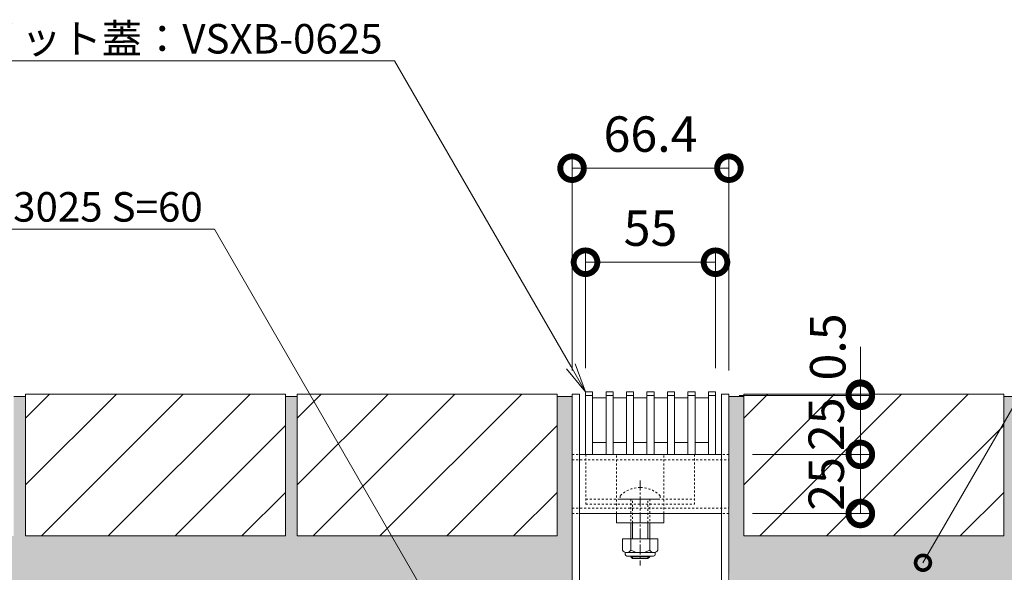
# Model space of a CAD drawing. Units: millimetres. Extents: x 1711 to 4660, y 681 to 2845.
# Drawn here: x 3902 to 4318, y 1353 to 1587 of the extents above; entities that cross this region are included whole.
import ezdxf
from ezdxf import colors
from ezdxf.entities.mleader import LeaderData, LeaderLine
from ezdxf.math import Vec2, Vec3

# ---------------------------------------------------------------- set-up
doc = ezdxf.new("R2010")
doc.units = ezdxf.units.MM
doc.linetypes.add('中心線（短）', pattern=[6.773333, 4.233333, -0.846667, 0.846667, -0.846667])
doc.linetypes.add('点線（標準）', pattern=[1.693333, 0.846667, -0.846667])
doc.layers.get('Defpoints').update_dxf_attribs({"lineweight": 9})
for name, color, linetype, lineweight in [('スライドスクリューロック', 7, 'Continuous', 9), ('スリット蓋', 3, 'Continuous', 9), ('ホルダー', 2, 'Continuous', 9), ('モルタル', 7, 'Continuous', 9), ('モルタル @ 1', 7, 'Continuous', 9), ('モルタル @ 2', 7, 'Continuous', 9), ('モルタル @ 5', 7, 'Continuous', 9), ('寸法', 7, 'Continuous', 9), ('寸法 @ 5', 7, 'Continuous', 9), ('引出線 @ 5', 7, 'Continuous', 9), ('枠', 7, 'Continuous', 9), ('舗装材', 2, 'Continuous', 9), ('角パイプ（蓋受け）', 7, 'Continuous', 9)]:
    doc.layers.add(name, color=color, linetype=linetype, lineweight=lineweight)
doc.styles.add('(K)MSゴシック', font='MS Gothic.ttf')
doc.styles.add('文字_異尺度_H2.5', font='MS Gothic.ttf', dxfattribs={"height": 2.5})
doc.dimstyles.new('KAD-1', dxfattribs={"dimtxt": 3, "dimasz": 4, "dimexe": 1, "dimexo": 2, "dimgap": 1, "dimtad": 1, "dimdec": 1, "dimdsep": 46, "dimtxsty": '(K)MSゴシック', "dimblk": 'DOTSMALL', "dimcen": 0, "dimclrd": 7, "dimclre": 256, "dimclrt": 2, "dimadec": 0, "dimazin": 0, "dimtfac": 1, "dimtdec": 1, "dimtmove": 0, "dimatfit": 3, "dimldrblk": 'DOTSMALL', "dimfxl": 1, "dimlwd": -1, "dimlwe": -1, "dimarcsym": 0})
pattern_1 = [(50, (4097.278, 1386.848), (12.75293, -1.11574), [1.3335, -14.6685]), (355, (4097.278, 1386.848), (-2.46704, 13.374), [1.0668, -11.73484]), (100.4514, (4098.341, 1386.755), (10.2859, 12.25824), [1.1333, -12.4663]), (46.184, (4097.278, 1390.404), (18.9755, -2.943), [2.0002, -22.0027]), (96.6356, (4098.86, 1390.158), (16.6183, 17.3198), [1.7, -18.6995]), (351.184, (4097.278, 1390.404), (16.6183, 17.3198), [1.6002, -17.6022]), (21, (4099.056, 1389.515), (10.613, -7.15856), [1.3335, -14.6685]), (326, (4099.056, 1389.515), (4.32614, 12.89316), [1.0668, -11.7348]), (71.4514, (4099.94, 1388.918), (14.93915, 5.7346), [1.1333, -12.4663]), (37.5, (4097.278, 1386.8476), (0.2162, 5.91885), [0, -11.59256, 0, -11.9126, 0, -11.77925]), (7.5, (4097.278, 1386.8476), (4.67738, 7.01264), [0, -6.79196, 0, -11.32586, 0, -4.48945]), (327.5, (4093.313, 1386.8476), (9.49134, -0.40101), [0, -4.445, 0, -13.8684, 0, -18.4023]), (317.5, (4091.535, 1386.848), (10.36904, 1.77985), [0, -5.7785, 0, -9.21004, 0, -13.0683])]
pattern_2 = [(50, (4320.643, 1421.662), (12.75293, -1.11574), [1.3335, -14.6685]), (355, (4320.643, 1421.662), (-2.46704, 13.374), [1.0668, -11.73484]), (100.4514, (4321.706, 1421.569), (10.2859, 12.25824), [1.1333, -12.4663]), (46.184, (4320.643, 1425.218), (18.9755, -2.943), [2.0002, -22.0027]), (96.636, (4322.224, 1424.973), (16.6183, 17.3198), [1.7, -18.6995]), (351.184, (4320.643, 1425.218), (16.6183, 17.3198), [1.6002, -17.6022]), (21, (4322.421, 1424.329), (10.613, -7.15856), [1.3335, -14.6685]), (326, (4322.421, 1424.329), (4.32614, 12.89316), [1.0668, -11.7348]), (71.4514, (4323.306, 1423.733), (14.93915, 5.7346), [1.1333, -12.4663]), (37.5, (4320.643, 1421.662), (0.2162, 5.91885), [0, -11.59256, 0, -11.9126, 0, -11.77925]), (7.5, (4320.643, 1421.662), (4.67738, 7.01264), [0, -6.79196, 0, -11.32586, 0, -4.48945]), (327.5, (4316.6783, 1421.662), (9.49134, -0.40101), [0, -4.445, 0, -13.8684, 0, -18.4023]), (317.5, (4314.9, 1421.662), (10.36904, 1.77985), [0, -5.7785, 0, -9.21004, 0, -13.0683])]

# ---------------------------------------------------------------- blocks, each defined once
blk = doc.blocks.new('_DotSmall')
at = {"color": 0, "linetype": 'ByBlock', "const_width": 0.5}
blk.add_lwpolyline([(-0.0625, 0, 1), (0.0625, 0, 1)], format="xyb", close=True, dxfattribs=at)
blk = doc.blocks.new('*D290')
at = {"layer": 'Defpoints', "color": 0, "linetype": 'Continuous', "transparency": 16777216}
for p in [(4201.84, 1523.93), (4135.44, 1428.25), (4201.84, 1428.25)]:
    blk.add_point(p, dxfattribs=at)
at = {"layer": '寸法', "transparency": 16777216}
for p, q in [((4135.44, 1438.25), (4135.44, 1528.93)), ((4201.84, 1438.25), (4201.84, 1528.93))]:
    blk.add_line(p, q, dxfattribs=at)
at = {"layer": '寸法', "color": 7, "transparency": 16777216}
blk.add_line((4135.44, 1523.93), (4201.84, 1523.93), dxfattribs=at)
at = {"layer": '寸法', "color": 7, "linetype": 'Continuous', "transparency": 16777216, "xscale": 20, "yscale": 20, "zscale": 20, "rotation": 180}
blk.add_blockref('_DotSmall', (4135.44, 1523.93), dxfattribs=at)
at = {"layer": '寸法', "color": 7, "linetype": 'Continuous', "transparency": 16777216, "xscale": 20, "yscale": 20, "zscale": 20}
blk.add_blockref('_DotSmall', (4201.84, 1523.93), dxfattribs=at)
at = {"layer": '寸法', "color": 2, "linetype": 'Continuous', "lineweight": 9, "transparency": 16777216, "insert": (4168.64, 1536.43), "char_height": 15, "attachment_point": 5, "style": '(K)MSゴシック', "bg_fill": 3, "box_fill_scale": 1.1, "bg_fill_color": 9, "bg_fill_true_color": 13158600, "bg_fill_transparency": 0}
blk.add_mtext('66.4', dxfattribs=at)
blk = doc.blocks.new('_Open')
at = {"color": 0, "linetype": 'ByBlock', "lineweight": -2}
for p, q in [((-1, 0.167), (0, 0)), ((-1, -0.167), (0, 0)), ((0, 0), (-1, 0))]:
    blk.add_line(p, q, dxfattribs=at)
blk = doc.blocks.new('*D293')
at = {"layer": 'Defpoints', "color": 0, "linetype": 'Continuous', "transparency": 16777216}
for p in [(4201.84, 1402.75), (4257.46, 1402.75), (4201.84, 1377.75)]:
    blk.add_point(p, dxfattribs=at)
at = {"layer": '寸法', "transparency": 16777216}
for p, q in [((4211.84, 1402.75), (4262.46, 1402.75)), ((4211.84, 1377.75), (4262.46, 1377.75))]:
    blk.add_line(p, q, dxfattribs=at)
at = {"layer": '寸法', "color": 7, "transparency": 16777216}
blk.add_line((4257.46, 1377.75), (4257.46, 1402.75), dxfattribs=at)
at = {"layer": '寸法', "color": 2, "linetype": 'Continuous', "lineweight": 9, "transparency": 16777216, "insert": (4244.96, 1390.25), "char_height": 15, "attachment_point": 5, "rotation": 90, "style": '(K)MSゴシック', "bg_fill": 3, "box_fill_scale": 1.1, "bg_fill_color": 9, "bg_fill_true_color": 13158600, "bg_fill_transparency": 0}
blk.add_mtext('25', dxfattribs=at)
at = {"layer": '寸法', "color": 7, "linetype": 'Continuous', "transparency": 16777216, "xscale": 20, "yscale": 20, "zscale": 20}
for p, rotation in [((4257.46, 1402.75), 90), ((4257.46, 1377.75), 270)]:
    blk.add_blockref('_DotSmall', p, dxfattribs=dict(at, rotation=rotation))
blk = doc.blocks.new('*D292')
at = {"layer": 'Defpoints', "color": 0, "linetype": 'Continuous', "transparency": 16777216}
for p in [(4196.14, 1427.75), (4257.46, 1427.75), (4201.84, 1402.75)]:
    blk.add_point(p, dxfattribs=at)
at = {"layer": '寸法', "transparency": 16777216}
for p, q in [((4206.14, 1427.75), (4262.46, 1427.75)), ((4211.84, 1402.75), (4262.46, 1402.75))]:
    blk.add_line(p, q, dxfattribs=at)
at = {"layer": '寸法', "color": 7, "transparency": 16777216}
blk.add_line((4257.46, 1402.75), (4257.46, 1427.75), dxfattribs=at)
at = {"layer": '寸法', "color": 2, "linetype": 'Continuous', "lineweight": 9, "transparency": 16777216, "insert": (4244.96, 1415.54), "char_height": 15, "attachment_point": 5, "rotation": 90, "style": '(K)MSゴシック', "bg_fill": 3, "box_fill_scale": 1.1, "bg_fill_color": 9, "bg_fill_true_color": 13158600, "bg_fill_transparency": 0}
blk.add_mtext('25', dxfattribs=at)
at = {"layer": '寸法', "color": 7, "linetype": 'Continuous', "transparency": 16777216, "xscale": 20, "yscale": 20, "zscale": 20}
for p, rotation in [((4257.46, 1427.75), 90), ((4257.46, 1402.75), 270)]:
    blk.add_blockref('_DotSmall', p, dxfattribs=dict(at, rotation=rotation))
blk = doc.blocks.new('*D291')
at = {"layer": 'Defpoints', "color": 0, "linetype": 'Continuous', "transparency": 16777216}
for p in [(4196.14, 1427.75), (4198.64, 1428.25), (4257.46, 1428.25)]:
    blk.add_point(p, dxfattribs=at)
at = {"layer": '寸法', "color": 7, "transparency": 16777216}
for p, q in [((4257.46, 1428.25), (4257.46, 1448.25)), ((4257.46, 1427.75), (4257.46, 1428.25)), ((4257.46, 1427.75), (4257.46, 1407.75))]:
    blk.add_line(p, q, dxfattribs=at)
at = {"layer": '寸法', "transparency": 16777216}
for p, q in [((4206.14, 1427.75), (4262.46, 1427.75)), ((4208.64, 1428.25), (4262.46, 1428.25))]:
    blk.add_line(p, q, dxfattribs=at)
at = {"layer": '寸法', "color": 2, "linetype": 'Continuous', "lineweight": 9, "transparency": 16777216, "insert": (4245.61, 1448.25), "char_height": 15, "attachment_point": 5, "rotation": 90, "style": '(K)MSゴシック', "bg_fill": 3, "box_fill_scale": 1.1, "bg_fill_color": 9, "bg_fill_true_color": 13158600, "bg_fill_transparency": 0}
blk.add_mtext('0.5', dxfattribs=at)
at = {"layer": '寸法', "color": 7, "linetype": 'Continuous', "transparency": 16777216, "xscale": 20, "yscale": 20, "zscale": 20}
for p, rotation in [((4257.46, 1428.25), 270), ((4257.46, 1427.75), 90)]:
    blk.add_blockref('_DotSmall', p, dxfattribs=dict(at, rotation=rotation))
blk = doc.blocks.new('*D309')
at = {"layer": 'Defpoints', "color": 0, "linetype": 'Continuous', "transparency": 16777216}
for p in [(4196.14, 1484.12), (4141.14, 1429.25), (4196.14, 1429.25)]:
    blk.add_point(p, dxfattribs=at)
at = {"layer": '寸法', "transparency": 16777216}
for p, q in [((4141.14, 1439.25), (4141.14, 1489.12)), ((4196.14, 1439.25), (4196.14, 1489.12))]:
    blk.add_line(p, q, dxfattribs=at)
at = {"layer": '寸法', "color": 7, "transparency": 16777216}
blk.add_line((4141.14, 1484.12), (4196.14, 1484.12), dxfattribs=at)
at = {"layer": '寸法', "color": 7, "linetype": 'Continuous', "transparency": 16777216, "xscale": 20, "yscale": 20, "zscale": 20, "rotation": 180}
blk.add_blockref('_DotSmall', (4141.14, 1484.12), dxfattribs=at)
at = {"layer": '寸法', "color": 7, "linetype": 'Continuous', "transparency": 16777216, "xscale": 20, "yscale": 20, "zscale": 20}
blk.add_blockref('_DotSmall', (4196.14, 1484.12), dxfattribs=at)
at = {"layer": '寸法', "color": 2, "linetype": 'Continuous', "lineweight": 9, "transparency": 16777216, "insert": (4168.64, 1496.62), "char_height": 15, "attachment_point": 5, "style": '(K)MSゴシック', "bg_fill": 3, "box_fill_scale": 1.1, "bg_fill_color": 9, "bg_fill_true_color": 13158600, "bg_fill_transparency": 0}
blk.add_mtext('55', dxfattribs=at)
blk = doc.blocks.new('*U310')
at = {"layer": 'モルタル @ 1', "linetype": 'Continuous', "lineweight": 9}
h = blk.add_hatch(dxfattribs=at)
h.set_pattern_fill('AR-CONC', scale=0.07)
h.set_pattern_definition(pattern_1)
h.paths.add_polyline_path([(4014.14, 1427.25), (4014.14, 1368.25), (3904.14, 1368.25), (3904.14, 1427.25), (3899.14, 1427.25), (3899.14, 1368.25), (3792.27, 1368.25), (3792.34, 1338.25), (3957.64, 1338.25), (3957.64, 1346.45), (4135.44, 1346.45), (4135.44, 1427.25), (4129.14, 1427.25), (4129.14, 1368.25), (4019.14, 1368.25), (4019.14, 1427.25)])
at = {"layer": 'モルタル @ 2', "linetype": 'Continuous', "lineweight": 9}
h = blk.add_hatch(dxfattribs=at)
h.set_pattern_fill('AR-CONC', scale=0.07)
h.set_pattern_definition(pattern_1)
h.paths.add_polyline_path([(4014.14, 1427.25), (4014.14, 1368.25), (3904.14, 1368.25), (3904.14, 1427.25), (3899.14, 1427.25), (3899.14, 1368.25), (3792.27, 1368.25), (3792.34, 1338.25), (3957.64, 1338.25), (3957.64, 1346.45), (4135.44, 1346.45), (4135.44, 1427.25), (4129.14, 1427.25), (4129.14, 1368.25), (4019.14, 1368.25), (4019.14, 1427.25)])
at = {"layer": 'モルタル @ 5', "linetype": 'Continuous', "lineweight": 9}
h = blk.add_hatch(dxfattribs=at)
h.set_pattern_fill('AR-CONC', scale=0.07)
h.set_pattern_definition(pattern_1)
h.paths.add_polyline_path([(4014.14, 1427.25), (4014.14, 1368.25), (3904.14, 1368.25), (3904.14, 1427.25), (3899.14, 1427.25), (3899.14, 1368.25), (3792.27, 1368.25), (3792.34, 1338.25), (3957.64, 1338.25), (3957.64, 1346.45), (4135.44, 1346.45), (4135.44, 1427.25), (4129.14, 1427.25), (4129.14, 1368.25), (4019.14, 1368.25), (4019.14, 1427.25)])
blk = doc.blocks.new('*U311')
at = {"layer": 'モルタル @ 1', "linetype": 'Continuous', "lineweight": 9}
h = blk.add_hatch(dxfattribs=at)
h.set_pattern_fill('AR-CONC', scale=0.07)
h.set_pattern_definition(pattern_2)
h.paths.add_polyline_path([(4433.14, 1427.25), (4433.14, 1368.25), (4323.14, 1368.25), (4323.14, 1427.25), (4318.14, 1427.25), (4318.14, 1368.25), (4208.14, 1368.25), (4208.14, 1427.25), (4201.84, 1427.25), (4202.25, 1346.04), (4379.64, 1346.45), (4379.64, 1338.25), (4544.94, 1338.25), (4544.87, 1368.25), (4438.14, 1368.25), (4438.14, 1427.25)])
at = {"layer": 'モルタル @ 2', "linetype": 'Continuous', "lineweight": 9}
h = blk.add_hatch(dxfattribs=at)
h.set_pattern_fill('AR-CONC', scale=0.07)
h.set_pattern_definition(pattern_2)
h.paths.add_polyline_path([(4433.14, 1427.25), (4433.14, 1368.25), (4323.14, 1368.25), (4323.14, 1427.25), (4318.14, 1427.25), (4318.14, 1368.25), (4208.14, 1368.25), (4208.14, 1427.25), (4201.84, 1427.25), (4202.25, 1346.04), (4379.64, 1346.45), (4379.64, 1338.25), (4544.94, 1338.25), (4544.87, 1368.25), (4438.14, 1368.25), (4438.14, 1427.25)])
at = {"layer": 'モルタル @ 5', "linetype": 'Continuous', "lineweight": 9}
h = blk.add_hatch(dxfattribs=at)
h.set_pattern_fill('AR-CONC', scale=0.07)
h.set_pattern_definition(pattern_2)
h.paths.add_polyline_path([(4433.14, 1427.25), (4433.14, 1368.25), (4323.14, 1368.25), (4323.14, 1427.25), (4318.14, 1427.25), (4318.14, 1368.25), (4208.14, 1368.25), (4208.14, 1427.25), (4201.84, 1427.25), (4202.25, 1346.04), (4379.64, 1346.45), (4379.64, 1338.25), (4544.94, 1338.25), (4544.87, 1368.25), (4438.14, 1368.25), (4438.14, 1427.25)])

msp = doc.modelspace()

# ---------------------------------------------------------------- linework, layer by layer
at = {"layer": 'スライドスクリューロック', "color": 7, "linetype": '点線（標準）', "lineweight": 9}
for p, q in [((4154.29, 1377.75), (4154.29, 1402.75)), ((4174.29, 1377.75), (4174.29, 1402.75)), ((4154.29, 1377.75), (4174.29, 1377.75))]:
    msp.add_line(p, q, dxfattribs=at)
at = {"layer": 'スライドスクリューロック', "color": 7, "linetype": '中心線（短）', "lineweight": 9}
msp.add_line((4164.29, 1391.74), (4164.29, 1355.74), dxfattribs=at)
at = {"layer": 'スライドスクリューロック', "color": 6, "linetype": '点線（標準）', "lineweight": 9}
for p, q in [((4155.79, 1385.22), (4155.79, 1383.75)), ((4155.79, 1383.75), (4172.79, 1383.75)), ((4160.29, 1383.75), (4160.29, 1373.75)), ((4161.04, 1373.75), (4161.04, 1383.75)), ((4167.54, 1373.75), (4167.54, 1383.75)), ((4168.29, 1383.75), (4168.29, 1373.75)), ((4172.79, 1385.22), (4172.79, 1383.75))]:
    msp.add_line(p, q, dxfattribs=at)
at = {"layer": 'スライドスクリューロック', "color": 7, "linetype": 'Continuous', "lineweight": 9}
for p, q in [((4154.29, 1373.75), (4154.29, 1377.75)), ((4174.29, 1373.75), (4174.29, 1377.75)), ((4174.29, 1373.75), (4154.29, 1373.75))]:
    msp.add_line(p, q, dxfattribs=at)
at = {"layer": 'スライドスクリューロック', "color": 6, "linetype": 'Continuous', "lineweight": 9}
for p, q in [((4160.29, 1373.75), (4160.29, 1366.98)), ((4161.04, 1373.75), (4161.04, 1366.98)), ((4167.54, 1366.98), (4167.54, 1373.75)), ((4168.29, 1366.98), (4168.29, 1373.75)), ((4160.29, 1359.68), (4160.29, 1359.45)), ((4161.04, 1358.75), (4160.29, 1359.45)), ((4160.29, 1359.45), (4168.29, 1359.45)), ((4161.04, 1359.68), (4161.04, 1358.75)), ((4161.04, 1358.75), (4167.54, 1358.75)), ((4167.54, 1358.75), (4167.54, 1359.68)), ((4167.54, 1358.75), (4168.29, 1359.45)), ((4168.29, 1359.45), (4168.29, 1359.68))]:
    msp.add_line(p, q, dxfattribs=at)
at = {"layer": 'スライドスクリューロック', "color": 2, "linetype": 'Continuous', "lineweight": 9}
for p, q in [((4156.79, 1366.98), (4156.79, 1362.18)), ((4156.79, 1366.98), (4171.79, 1366.98)), ((4160.29, 1366.98), (4160.29, 1362.18)), ((4168.29, 1366.98), (4168.29, 1362.18)), ((4171.79, 1366.98), (4171.79, 1362.18)), ((4157.94, 1360.43), (4157.94, 1361.27)), ((4158.54, 1361.18), (4170.04, 1361.18)), ((4169.89, 1359.68), (4158.69, 1359.68)), ((4170.64, 1360.43), (4170.64, 1361.27))]:
    msp.add_line(p, q, dxfattribs=at)
at = {"layer": 'スライドスクリューロック', "color": 6, "linetype": '点線（標準）', "lineweight": 9}
for start, end in [(90, 135.0995), (44.9005, 90)]:
    msp.add_arc((4164.29, 1376.75), 12, start, end, dxfattribs=at)
at = {"layer": 'スライドスクリューロック', "color": 2, "linetype": 'Continuous', "lineweight": 9}
for centre, radius, start, end in [((4158.54, 1363.21), 2.03, 210.5149, 329.4855), ((4158.69, 1360.43), 0.75, 180, 270), ((4164.29, 1369.68), 8.5, 241.9285, 298.0713), ((4170.04, 1363.21), 2.03, 210.518, 329.482), ((4169.89, 1360.43), 0.75, 270, 0)]:
    msp.add_arc(centre, radius, start, end, dxfattribs=at)
at = {"layer": 'スリット蓋', "color": 3, "linetype": 'Continuous', "lineweight": 9}
for p, q in [((4144.14, 1407.75), (4149.81, 1407.75)), ((4152.81, 1407.75), (4158.48, 1407.75)), ((4161.48, 1407.75), (4167.14, 1407.75)), ((4170.14, 1407.75), (4175.81, 1407.75)), ((4178.81, 1407.75), (4184.48, 1407.75)), ((4187.48, 1407.75), (4193.14, 1407.75))]:
    msp.add_line(p, q, dxfattribs=at)
at = {"layer": 'スリット蓋', "color": 3, "linetype": 'Continuous', "lineweight": 13}
for p, q in [((4141.14, 1402.75), (4144.14, 1402.75)), ((4149.81, 1402.75), (4152.81, 1402.75)), ((4158.48, 1402.75), (4161.48, 1402.75)), ((4167.14, 1402.75), (4170.14, 1402.75)), ((4175.81, 1402.75), (4178.81, 1402.75)), ((4184.48, 1402.75), (4187.48, 1402.75))]:
    msp.add_line(p, q, dxfattribs=at)
at = {"layer": 'ホルダー', "color": 2, "linetype": '点線（標準）', "lineweight": 9}
for p, q in [((4141.29, 1402.75), (4141.29, 1381.75)), ((4141.29, 1402.75), (4187.29, 1402.75)), ((4187.29, 1402.75), (4187.29, 1381.75)), ((4141.29, 1383.75), (4187.29, 1383.75)), ((4141.29, 1381.75), (4187.29, 1381.75))]:
    msp.add_line(p, q, dxfattribs=at)
at = {"layer": 'モルタル', "color": 7, "linetype": 'Continuous', "lineweight": 9}
for p, q in [((3899.14, 1427.25), (3904.14, 1427.25)), ((4014.14, 1427.25), (4019.14, 1427.25)), ((4318.14, 1427.25), (4323.14, 1427.25))]:
    msp.add_line(p, q, dxfattribs=at)
at = {"layer": '舗装材', "color": 2, "linetype": 'Continuous', "lineweight": 9}
for p, q in [((4014.14, 1428.25), (3904.14, 1428.25)), ((3904.14, 1418.1), (3914.29, 1428.25)), ((3904.14, 1389.82), (3942.57, 1428.25)), ((3904.14, 1428.25), (3904.14, 1368.25)), ((3910.86, 1368.25), (3970.86, 1428.25)), ((3939.14, 1368.25), (3999.14, 1428.25)), ((4014.14, 1428.25), (4014.14, 1368.25)), ((4019.14, 1418.1), (4029.29, 1428.25)), ((4019.14, 1389.82), (4057.57, 1428.25)), ((4019.14, 1428.25), (4019.14, 1368.25)), ((4025.86, 1368.25), (4085.86, 1428.25)), ((4054.14, 1368.25), (4114.14, 1428.25)), ((4318.14, 1428.25), (4318.14, 1368.25)), ((3967.43, 1368.25), (4014.14, 1414.96)), ((4082.43, 1368.25), (4129.14, 1414.96)), ((4271.43, 1368.25), (4318.14, 1414.96)), ((3995.71, 1368.25), (4014.14, 1386.68)), ((4110.71, 1368.25), (4129.14, 1386.68)), ((4299.71, 1368.25), (4318.14, 1386.68)), ((4014.14, 1368.25), (3904.14, 1368.25)), ((4129.14, 1368.25), (4019.14, 1368.25)), ((4318.14, 1368.25), (4208.14, 1368.25))]:
    msp.add_line(p, q, dxfattribs=at)
at = {"layer": '角パイプ（蓋受け）', "color": 7, "linetype": 'Continuous', "lineweight": 9}
for p, q in [((4135.44, 1402.75), (4135.44, 1377.75)), ((4138.64, 1377.75), (4198.64, 1377.75))]:
    msp.add_line(p, q, dxfattribs=at)
at = {"layer": '角パイプ（蓋受け）', "color": 7, "linetype": '点線（標準）', "lineweight": 9}
for p, q in [((4135.44, 1402.75), (4138.64, 1402.75)), ((4135.44, 1377.75), (4138.64, 1377.75))]:
    msp.add_line(p, q, dxfattribs=at)

# ---------------------------------------------------------------- dimensions: what is measured, and where the dimension line sits
at = {"layer": '寸法 @ 5', "color": 7, "linetype": 'Continuous', "lineweight": 9}
dim = msp.add_linear_dim(base=(4201.84, 1523.93), p1=(4135.44, 1428.25), p2=(4201.84, 1428.25), dimstyle='KAD-1', override={"dimscale": 5, "dimtix": 0, "dimtofl": 1, "dimtmove": 1, "dimatfit": 3}, dxfattribs=at)
dim.commit()
dim.dimension.update_dxf_attribs({"geometry": '*D290', "text_midpoint": (4168.64, 1536.43)})

# ---------------------------------------------------------------- leaders
at = {"layer": '引出線 @ 5', "color": 7, "linetype": 'Continuous', "lineweight": 9}
ml = msp.add_multileader_mtext('Standard', dxfattribs=at)
ml.set_content('枠上の舗装材はモルタルで固定', color=7, style='文字_異尺度_H2.5')
ml.set_leader_properties(linetype='Continuous', lineweight=5)
ml.set_arrow_properties(name='DOTSMALL')
ml.build(insert=Vec2(0, 0))
ml.multileader.update_dxf_attribs({"has_dogleg": 0, "text_left_attachment_type": 5, "text_right_attachment_type": 5, "arrow_head_size": 12.5, "scale": 5})
ctx = ml.context
ctx.base_point, ctx.scale, ctx.char_height, ctx.arrow_head_size, ctx.landing_gap_size, ctx.plane_origin = Vec3(4366.49, 1499.81), 5, 12.5, 12.5, 5, Vec3(4283.97, 1356.89)
ctx.left_attachment, ctx.right_attachment = 5, 5
notes = []
notes.append((ctx, [(0, (1, 1, 0), (4326.49, 1499.81), (1, 0), 40, [(0, [(4283.97, 1356.89)], 0, [])])]))
ctx.mtext.insert, ctx.mtext.flow_direction = Vec3(4371.49, 1515.51), 5
ml = msp.add_multileader_mtext('Standard', dxfattribs=at)
ml.set_content('枠：BCIT-14E-3025 S=60', color=7, style='文字_異尺度_H2.5')
ml.set_leader_properties(linetype='Continuous', lineweight=5)
ml.set_arrow_properties(name='OPEN')
ml.build(insert=Vec2(0, 0))
ml.multileader.update_dxf_attribs({"has_dogleg": 0, "text_left_attachment_type": 5, "text_right_attachment_type": 5, "arrow_head_size": 12.5, "scale": 5})
ctx = ml.context
ctx.base_point, ctx.scale, ctx.char_height, ctx.arrow_head_size, ctx.landing_gap_size, ctx.plane_origin = Vec3(3796.95, 1498.16), 5, 12.5, 12.5, 5, Vec3(4053.65, 1291.45)
ctx.left_attachment, ctx.right_attachment, ctx.text_align_type = 5, 5, 2
notes.append((ctx, [(1, (1, 1, 0), (4024.11, 1498.16), (-1, 0), 40, [(0, [(4094.79, 1306.45)], 0, [])])]))
ctx.mtext.insert, ctx.mtext.width, ctx.mtext.defined_height, ctx.mtext.alignment, ctx.mtext.flow_direction = Vec3(3979.11, 1513.8), 177.9149, 7.11e-14, 3, 5
for ctx, leaders in notes:
    for number, flags, end, landing, length, lines in leaders:
        leader = LeaderData()
        leader.index, (leader.has_last_leader_line, leader.has_dogleg_vector, leader.attachment_direction) = number, flags
        leader.last_leader_point, leader.dogleg_vector, leader.dogleg_length = Vec3(end), Vec3(landing), length
        for number, points, colour, breaks in lines:
            line = LeaderLine()
            line.index, line.vertices, line.color, line.breaks = number, Vec3.list(points), colors.encode_raw_color(colour), breaks
            leader.lines.append(line)
        ctx.leaders.append(leader)

# ---------------------------------------------------------------- next in the draw order: linework, layer by layer
at = {"layer": 'スリット蓋', "color": 3, "linetype": 'Continuous', "lineweight": 13}
for p, q in [((4141.14, 1402.75), (4141.14, 1429.25)), ((4141.14, 1429.25), (4144.14, 1429.25)), ((4141.14, 1427.75), (4144.14, 1427.75)), ((4144.14, 1402.75), (4144.14, 1429.25)), ((4149.81, 1402.75), (4149.81, 1429.25)), ((4149.81, 1429.25), (4152.81, 1429.25)), ((4149.81, 1427.75), (4152.81, 1427.75)), ((4152.81, 1402.75), (4152.81, 1429.25)), ((4158.48, 1402.75), (4158.48, 1429.25)), ((4158.48, 1429.25), (4161.48, 1429.25)), ((4158.48, 1427.75), (4161.48, 1427.75)), ((4161.48, 1402.75), (4161.48, 1429.25)), ((4167.14, 1402.75), (4167.14, 1429.25)), ((4167.14, 1429.25), (4170.14, 1429.25)), ((4167.14, 1427.75), (4170.14, 1427.75)), ((4170.14, 1402.75), (4170.14, 1429.25)), ((4175.81, 1402.75), (4175.81, 1429.25)), ((4175.81, 1429.25), (4178.81, 1429.25)), ((4175.81, 1427.75), (4178.81, 1427.75)), ((4178.81, 1402.75), (4178.81, 1429.25)), ((4184.48, 1402.75), (4184.48, 1429.25)), ((4184.48, 1429.25), (4187.48, 1429.25)), ((4184.48, 1427.75), (4187.48, 1427.75)), ((4187.48, 1402.75), (4187.48, 1429.25)), ((4193.14, 1402.75), (4193.14, 1429.25))]:
    msp.add_line(p, q, dxfattribs=at)
at = {"layer": 'スリット蓋', "color": 3, "linetype": 'Continuous', "lineweight": 9}
for p, q in [((4144.14, 1426.75), (4149.81, 1426.75)), ((4152.81, 1426.75), (4158.48, 1426.75)), ((4161.48, 1426.75), (4167.14, 1426.75)), ((4170.14, 1426.75), (4175.81, 1426.75)), ((4178.81, 1426.75), (4184.48, 1426.75)), ((4187.48, 1426.75), (4193.14, 1426.75))]:
    msp.add_line(p, q, dxfattribs=at)
at = {"layer": 'モルタル', "color": 7, "linetype": 'Continuous', "lineweight": 9}
msp.add_line((4129.14, 1427.25), (4135.44, 1427.25), dxfattribs=at)
at = {"layer": '枠', "color": 7, "linetype": 'Continuous', "lineweight": 9}
for p, q in [((4135.44, 1428.25), (4138.64, 1428.25)), ((4135.44, 1310.95), (4135.44, 1428.25)), ((4138.64, 1312.25), (4138.64, 1428.25))]:
    msp.add_line(p, q, dxfattribs=at)
at = {"layer": '舗装材', "color": 2, "linetype": 'Continuous', "lineweight": 9}
for q in [(4019.14, 1428.25), (4129.14, 1368.25)]:
    msp.add_line((4129.14, 1428.25), q, dxfattribs=at)

# ---------------------------------------------------------------- next in the draw order: block references
at = {"layer": 'モルタル', "color": 7, "linetype": 'Continuous'}
for name in ['*U310', '*U311']:
    msp.add_blockref(name, (0, 0), dxfattribs=at)

# ---------------------------------------------------------------- next in the draw order: leaders
at = {"layer": '引出線 @ 5', "color": 7, "linetype": 'Continuous', "lineweight": 9}
ml = msp.add_multileader_mtext('Standard', dxfattribs=at)
ml.set_content('スリット蓋：VSXB-0625', color=7, style='文字_異尺度_H2.5')
ml.set_leader_properties(linetype='Continuous', lineweight=5)
ml.set_arrow_properties(name='OPEN')
ml.build(insert=Vec2(0, 0))
ml.multileader.update_dxf_attribs({"has_dogleg": 0, "text_left_attachment_type": 5, "text_right_attachment_type": 5, "arrow_head_size": 12.5, "scale": 5})
ctx = ml.context
ctx.base_point, ctx.scale, ctx.char_height, ctx.arrow_head_size, ctx.landing_gap_size, ctx.plane_origin = Vec3(3881.88, 1569.41), 5, 12.5, 12.5, 5, Vec3(4142.01, 1430.75)
ctx.left_attachment, ctx.right_attachment, ctx.text_align_type = 5, 5, 2
notes = []
notes.append((ctx, [(1, (1, 1, 0), (4100.22, 1569.41), (-1, 0), 40, [(0, [(4141.14, 1429.25)], 0, [])])]))
ctx.mtext.insert, ctx.mtext.width, ctx.mtext.defined_height, ctx.mtext.alignment, ctx.mtext.flow_direction = Vec3(4055.22, 1584.98), 170.603, 8.6, 3, 5
for ctx, leaders in notes:
    for number, flags, end, landing, length, lines in leaders:
        leader = LeaderData()
        leader.index, (leader.has_last_leader_line, leader.has_dogleg_vector, leader.attachment_direction) = number, flags
        leader.last_leader_point, leader.dogleg_vector, leader.dogleg_length = Vec3(end), Vec3(landing), length
        for number, points, colour, breaks in lines:
            line = LeaderLine()
            line.index, line.vertices, line.color, line.breaks = number, Vec3.list(points), colors.encode_raw_color(colour), breaks
            leader.lines.append(line)
        ctx.leaders.append(leader)

# ---------------------------------------------------------------- next in the draw order: dimensions: what is measured, and where the dimension line sits
at = {"layer": '寸法 @ 5', "color": 7, "linetype": 'Continuous', "lineweight": 9}
dim = msp.add_linear_dim(base=(4257.46, 1402.75), p1=(4201.84, 1377.75), p2=(4201.84, 1402.75), angle=90, dimstyle='KAD-1', override={"dimscale": 5, "dimtix": 0, "dimtofl": 1, "dimtmove": 1, "dimatfit": 3}, dxfattribs=at)
dim.commit()
dim.dimension.update_dxf_attribs({"geometry": '*D293', "text_midpoint": (4257.46, 1390.25), "dimtype": 128})

# ---------------------------------------------------------------- next in the draw order: linework, layer by layer
at = {"layer": '角パイプ（蓋受け）', "color": 7, "linetype": '点線（標準）', "lineweight": 9}
for p, q in [((4135.44, 1380.05), (4201.84, 1380.05)), ((4201.84, 1377.75), (4198.64, 1377.75))]:
    msp.add_line(p, q, dxfattribs=at)
at = {"layer": '角パイプ（蓋受け）', "color": 7, "linetype": 'Continuous', "lineweight": 9}
msp.add_line((4201.83, 1377.75), (4201.84, 1377.75), dxfattribs=at)

# ---------------------------------------------------------------- next in the draw order: dimensions: what is measured, and where the dimension line sits
at = {"layer": '寸法 @ 5', "color": 7, "linetype": 'Continuous', "lineweight": 9}
dim = msp.add_linear_dim(base=(4257.46, 1427.75), p1=(4201.84, 1402.75), p2=(4196.14, 1427.75), angle=90, dimstyle='KAD-1', override={"dimscale": 5, "dimtix": 0, "dimtofl": 1, "dimtmove": 1, "dimatfit": 3}, dxfattribs=at)
dim.commit()
dim.dimension.update_dxf_attribs({"geometry": '*D292', "text_midpoint": (4257.46, 1415.54), "dimtype": 128})

# ---------------------------------------------------------------- next in the draw order: linework, layer by layer
at = {"layer": 'スリット蓋', "color": 3, "linetype": 'Continuous', "lineweight": 13}
msp.add_line((4193.14, 1402.75), (4196.14, 1402.75), dxfattribs=at)
at = {"layer": '角パイプ（蓋受け）', "color": 7, "linetype": '点線（標準）', "lineweight": 9}
for p, q in [((4135.44, 1400.45), (4201.84, 1400.45)), ((4201.84, 1402.75), (4198.64, 1402.75))]:
    msp.add_line(p, q, dxfattribs=at)
at = {"layer": '角パイプ（蓋受け）', "color": 7, "linetype": 'Continuous', "lineweight": 9}
for p, q in [((4138.64, 1402.75), (4198.64, 1402.75)), ((4201.83, 1402.75), (4201.83, 1377.75))]:
    msp.add_line(p, q, dxfattribs=at)

# ---------------------------------------------------------------- next in the draw order: dimensions: what is measured, and where the dimension line sits
at = {"layer": '寸法 @ 5', "color": 7, "linetype": 'Continuous', "lineweight": 9}
dim = msp.add_linear_dim(base=(4257.46, 1428.25), p1=(4196.14, 1427.75), p2=(4198.64, 1428.25), angle=90, dimstyle='KAD-1', override={"dimscale": 5, "dimtix": 0, "dimtofl": 1, "dimtmove": 1, "dimatfit": 3}, dxfattribs=at)
dim.commit()
dim.dimension.update_dxf_attribs({"geometry": '*D291', "text_midpoint": (4258.11, 1448.25), "dimtype": 128})

# ---------------------------------------------------------------- next in the draw order: linework, layer by layer
at = {"layer": 'スリット蓋', "color": 3, "linetype": 'Continuous', "lineweight": 13}
for p, q in [((4193.14, 1429.25), (4196.14, 1429.25)), ((4193.14, 1427.75), (4196.14, 1427.75)), ((4196.14, 1402.75), (4196.14, 1429.25))]:
    msp.add_line(p, q, dxfattribs=at)
at = {"layer": 'モルタル', "color": 7, "linetype": 'Continuous', "lineweight": 9}
msp.add_line((4201.84, 1427.25), (4208.14, 1427.25), dxfattribs=at)
at = {"layer": '枠', "color": 7, "linetype": 'Continuous', "lineweight": 9}
for p, q in [((4198.64, 1312.25), (4198.64, 1428.25)), ((4201.84, 1428.25), (4198.64, 1428.25)), ((4201.84, 1310.95), (4201.84, 1428.25))]:
    msp.add_line(p, q, dxfattribs=at)
at = {"layer": '舗装材', "color": 2, "linetype": 'Continuous', "lineweight": 9}
for p, q in [((4318.14, 1428.25), (4208.14, 1428.25)), ((4208.14, 1418.1), (4218.29, 1428.25)), ((4208.14, 1389.82), (4246.57, 1428.25)), ((4208.14, 1428.25), (4208.14, 1368.25)), ((4214.86, 1368.25), (4274.86, 1428.25)), ((4243.14, 1368.25), (4303.14, 1428.25))]:
    msp.add_line(p, q, dxfattribs=at)

# ---------------------------------------------------------------- next in the draw order: dimensions: what is measured, and where the dimension line sits
at = {"layer": '寸法 @ 5', "color": 7, "linetype": 'Continuous', "lineweight": 9}
dim = msp.add_linear_dim(base=(4196.14, 1484.12), p1=(4141.14, 1429.25), p2=(4196.14, 1429.25), dimstyle='KAD-1', override={"dimscale": 5, "dimtix": 0, "dimtofl": 1, "dimtmove": 1, "dimatfit": 3}, dxfattribs=at)
dim.commit()
dim.dimension.update_dxf_attribs({"geometry": '*D309', "text_midpoint": (4168.64, 1496.62)})

doc.saveas('drawing.dxf')
